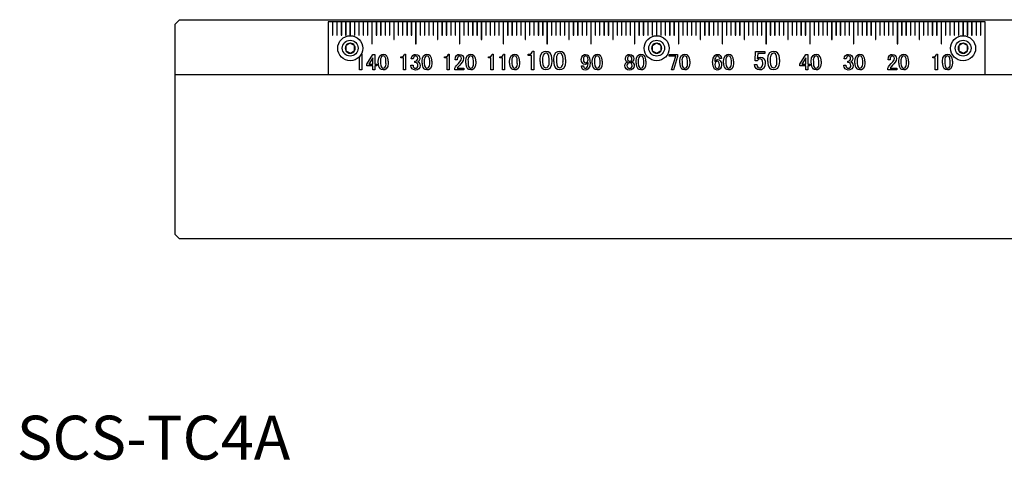
# Model space of a CAD drawing. Extents: x 1 to 662, y 0 to 360.
# Drawn here: x 1 to 226, y 0 to 100 of the extents above; entities that cross this region are included whole.
import ezdxf

# ---------------------------------------------------------------- set-up
doc = ezdxf.new("R2010")
doc.units = 0
doc.header["$LTSCALE"] = 5
doc.header["$MEASUREMENT"] = 0
doc.layers.get('0').update_dxf_attribs({"linetype": 'CONTINUOUS'})
doc.styles.add('Standard1', font='ARIAL.TTF')

msp = doc.modelspace()

# ---------------------------------------------------------------- linework, layer by layer
for p, q in [((36.15, 99.37), (37.15, 100.37)), ((36.15, 51.37), (36.15, 99.37)), ((37.15, 100.37), (435.15, 100.37)), ((221.15, 99.87), (71.15, 99.87)), ((71.15, 99.87), (71.15, 87.87)), ((72.1, 99.87), (72.1, 96.87)), ((72.2, 96.87), (72.2, 99.87)), ((73.1, 99.87), (73.1, 96.87)), ((73.2, 96.87), (73.2, 99.87)), ((74.1, 99.87), (74.1, 96.87)), ((74.2, 96.87), (74.2, 99.87)), ((75.1, 99.87), (75.1, 96.87)), ((75.2, 96.87), (75.2, 99.87)), ((76.1, 99.87), (76.1, 96.72)), ((76.2, 96.72), (76.2, 99.87)), ((77.1, 99.87), (77.1, 96.87)), ((77.2, 96.87), (77.2, 99.87)), ((78.1, 99.87), (78.1, 96.87)), ((78.2, 96.87), (78.2, 99.87)), ((79.1, 99.87), (79.1, 96.87)), ((79.2, 96.87), (79.2, 99.87)), ((80.1, 99.87), (80.1, 96.87)), ((80.2, 96.87), (80.2, 99.87)), ((81.1, 99.87), (81.1, 94.87)), ((81.2, 94.87), (81.2, 99.87)), ((82.1, 99.87), (82.1, 96.87)), ((82.2, 96.87), (82.2, 99.87)), ((83.1, 99.87), (83.1, 96.87)), ((83.2, 96.87), (83.2, 99.87)), ((84.1, 99.87), (84.1, 96.87)), ((84.2, 96.87), (84.2, 99.87)), ((85.1, 99.87), (85.1, 96.87)), ((85.2, 96.87), (85.2, 99.87)), ((86.1, 99.87), (86.1, 95.87)), ((86.2, 95.87), (86.2, 99.87)), ((87.1, 99.87), (87.1, 96.87)), ((87.2, 96.87), (87.2, 99.87)), ((88.1, 99.87), (88.1, 96.87)), ((88.2, 96.87), (88.2, 99.87)), ((89.1, 99.87), (89.1, 96.87)), ((89.2, 96.87), (89.2, 99.87)), ((90.1, 99.87), (90.1, 96.87)), ((90.2, 96.87), (90.2, 99.87)), ((91.1, 99.87), (91.1, 94.87)), ((91.2, 94.87), (91.2, 99.87)), ((92.1, 99.87), (92.1, 96.87)), ((92.2, 96.87), (92.2, 99.87)), ((93.1, 99.87), (93.1, 96.87)), ((93.2, 96.87), (93.2, 99.87)), ((94.1, 99.87), (94.1, 96.87)), ((94.2, 96.87), (94.2, 99.87)), ((95.1, 99.87), (95.1, 96.87)), ((95.2, 96.87), (95.2, 99.87)), ((96.1, 99.87), (96.1, 95.87)), ((96.2, 95.87), (96.2, 99.87)), ((97.1, 99.87), (97.1, 96.87)), ((97.2, 96.87), (97.2, 99.87)), ((98.1, 99.87), (98.1, 96.87)), ((98.2, 96.87), (98.2, 99.87)), ((99.1, 99.87), (99.1, 96.87)), ((99.2, 96.87), (99.2, 99.87)), ((100.1, 99.87), (100.1, 96.87)), ((100.2, 96.87), (100.2, 99.87)), ((101.1, 99.87), (101.1, 94.87)), ((101.2, 94.87), (101.2, 99.87)), ((102.1, 99.87), (102.1, 96.87)), ((102.2, 96.87), (102.2, 99.87)), ((103.1, 99.87), (103.1, 96.87)), ((103.2, 96.87), (103.2, 99.87)), ((104.1, 99.87), (104.1, 96.87)), ((104.2, 96.87), (104.2, 99.87)), ((105.1, 99.87), (105.1, 96.87)), ((105.2, 96.87), (105.2, 99.87)), ((106.1, 99.87), (106.1, 95.87)), ((106.2, 95.87), (106.2, 99.87)), ((107.1, 99.87), (107.1, 96.87)), ((107.2, 96.87), (107.2, 99.87)), ((108.1, 99.87), (108.1, 96.87)), ((108.2, 96.87), (108.2, 99.87)), ((109.1, 99.87), (109.1, 96.87)), ((109.2, 96.87), (109.2, 99.87)), ((110.1, 99.87), (110.1, 96.87)), ((110.2, 96.87), (110.2, 99.87)), ((111.1, 99.87), (111.1, 94.87)), ((111.2, 94.87), (111.2, 99.87)), ((112.1, 99.87), (112.1, 96.87)), ((112.2, 96.87), (112.2, 99.87)), ((113.1, 99.87), (113.1, 96.87)), ((113.2, 96.87), (113.2, 99.87)), ((114.1, 99.87), (114.1, 96.87)), ((114.2, 96.87), (114.2, 99.87)), ((115.1, 99.87), (115.1, 96.87)), ((115.2, 96.87), (115.2, 99.87)), ((116.1, 99.87), (116.1, 95.87)), ((116.2, 95.87), (116.2, 99.87)), ((117.1, 99.87), (117.1, 96.87)), ((117.2, 96.87), (117.2, 99.87)), ((118.1, 99.87), (118.1, 96.87)), ((118.2, 96.87), (118.2, 99.87)), ((119.1, 99.87), (119.1, 96.87)), ((119.2, 96.87), (119.2, 99.87)), ((120.1, 99.87), (120.1, 96.87)), ((120.2, 96.87), (120.2, 99.87)), ((121.1, 99.87), (121.1, 94.87)), ((121.2, 94.87), (121.2, 99.87)), ((122.1, 99.87), (122.1, 96.87)), ((122.2, 96.87), (122.2, 99.87)), ((123.1, 99.87), (123.1, 96.87)), ((123.2, 96.87), (123.2, 99.87)), ((124.1, 99.87), (124.1, 96.87)), ((124.2, 96.87), (124.2, 99.87)), ((125.1, 99.87), (125.1, 96.87)), ((125.2, 96.87), (125.2, 99.87)), ((126.1, 99.87), (126.1, 95.87)), ((126.2, 95.87), (126.2, 99.87)), ((127.1, 99.87), (127.1, 96.87)), ((127.2, 96.87), (127.2, 99.87)), ((128.1, 99.87), (128.1, 96.87)), ((128.2, 96.87), (128.2, 99.87)), ((129.1, 99.87), (129.1, 96.87)), ((129.2, 96.87), (129.2, 99.87)), ((130.1, 99.87), (130.1, 96.87)), ((130.2, 96.87), (130.2, 99.87)), ((131.1, 99.87), (131.1, 94.87)), ((131.2, 94.87), (131.2, 99.87)), ((132.1, 99.87), (132.1, 96.87)), ((132.2, 96.87), (132.2, 99.87)), ((133.1, 99.87), (133.1, 96.87)), ((133.2, 96.87), (133.2, 99.87)), ((134.1, 99.87), (134.1, 96.87)), ((134.2, 96.87), (134.2, 99.87)), ((135.1, 99.87), (135.1, 96.87)), ((135.2, 96.87), (135.2, 99.87)), ((136.1, 99.87), (136.1, 95.87)), ((136.2, 95.87), (136.2, 99.87)), ((137.1, 99.87), (137.1, 96.87)), ((137.2, 96.87), (137.2, 99.87)), ((138.1, 99.87), (138.1, 96.87)), ((138.2, 96.87), (138.2, 99.87)), ((139.1, 99.87), (139.1, 96.87)), ((139.2, 96.87), (139.2, 99.87)), ((140.1, 99.87), (140.1, 96.87)), ((140.2, 96.87), (140.2, 99.87)), ((141.1, 99.87), (141.1, 94.87)), ((141.2, 94.87), (141.2, 99.87)), ((142.1, 99.87), (142.1, 96.87)), ((142.2, 96.87), (142.2, 99.87)), ((143.1, 99.87), (143.1, 96.87)), ((143.2, 96.87), (143.2, 99.87)), ((144.1, 99.87), (144.1, 96.87)), ((144.2, 96.87), (144.2, 99.87)), ((145.1, 99.87), (145.1, 96.87)), ((145.2, 96.87), (145.2, 99.87)), ((146.1, 99.87), (146.1, 96.72)), ((146.2, 96.72), (146.2, 99.87)), ((147.1, 99.87), (147.1, 96.87)), ((147.2, 96.87), (147.2, 99.87)), ((148.1, 99.87), (148.1, 96.87)), ((148.2, 96.87), (148.2, 99.87)), ((149.1, 99.87), (149.1, 96.87)), ((149.2, 96.87), (149.2, 99.87)), ((150.1, 99.87), (150.1, 96.87)), ((150.2, 96.87), (150.2, 99.87)), ((151.1, 99.87), (151.1, 94.87)), ((151.2, 94.87), (151.2, 99.87)), ((152.1, 99.87), (152.1, 96.87)), ((152.2, 96.87), (152.2, 99.87)), ((153.1, 99.87), (153.1, 96.87)), ((153.2, 96.87), (153.2, 99.87)), ((154.1, 99.87), (154.1, 96.87)), ((154.2, 96.87), (154.2, 99.87)), ((155.1, 99.87), (155.1, 96.87)), ((155.2, 96.87), (155.2, 99.87)), ((156.1, 99.87), (156.1, 95.87)), ((156.2, 95.87), (156.2, 99.87)), ((157.1, 99.87), (157.1, 96.87)), ((157.2, 96.87), (157.2, 99.87)), ((158.1, 99.87), (158.1, 96.87)), ((158.2, 96.87), (158.2, 99.87)), ((159.1, 99.87), (159.1, 96.87)), ((159.2, 96.87), (159.2, 99.87)), ((160.1, 99.87), (160.1, 96.87)), ((160.2, 96.87), (160.2, 99.87)), ((161.1, 99.87), (161.1, 94.87)), ((161.2, 94.87), (161.2, 99.87)), ((162.1, 99.87), (162.1, 96.87)), ((162.2, 96.87), (162.2, 99.87)), ((163.1, 99.87), (163.1, 96.87)), ((163.2, 96.87), (163.2, 99.87)), ((164.1, 99.87), (164.1, 96.87)), ((164.2, 96.87), (164.2, 99.87)), ((165.1, 99.87), (165.1, 96.87)), ((165.2, 96.87), (165.2, 99.87)), ((166.1, 99.87), (166.1, 95.87)), ((166.2, 95.87), (166.2, 99.87)), ((167.1, 99.87), (167.1, 96.87)), ((167.2, 96.87), (167.2, 99.87)), ((168.1, 99.87), (168.1, 96.87)), ((168.2, 96.87), (168.2, 99.87)), ((169.1, 99.87), (169.1, 96.87)), ((169.2, 96.87), (169.2, 99.87)), ((170.1, 99.87), (170.1, 96.87)), ((170.2, 96.87), (170.2, 99.87)), ((171.1, 99.87), (171.1, 94.87)), ((171.2, 94.87), (171.2, 99.87)), ((172.1, 99.87), (172.1, 96.87)), ((172.2, 96.87), (172.2, 99.87)), ((173.1, 99.87), (173.1, 96.87)), ((173.2, 96.87), (173.2, 99.87)), ((174.1, 99.87), (174.1, 96.87)), ((174.2, 96.87), (174.2, 99.87)), ((175.1, 99.87), (175.1, 96.87)), ((175.2, 96.87), (175.2, 99.87)), ((176.1, 99.87), (176.1, 95.87)), ((176.2, 95.87), (176.2, 99.87)), ((177.1, 99.87), (177.1, 96.87)), ((177.2, 96.87), (177.2, 99.87)), ((178.1, 99.87), (178.1, 96.87)), ((178.2, 96.87), (178.2, 99.87)), ((179.1, 99.87), (179.1, 96.87)), ((179.2, 96.87), (179.2, 99.87)), ((180.1, 99.87), (180.1, 96.87)), ((180.2, 96.87), (180.2, 99.87)), ((181.1, 99.87), (181.1, 94.87)), ((181.2, 94.87), (181.2, 99.87)), ((182.1, 99.87), (182.1, 96.87)), ((182.2, 96.87), (182.2, 99.87)), ((183.1, 99.87), (183.1, 96.87)), ((183.2, 96.87), (183.2, 99.87)), ((184.1, 99.87), (184.1, 96.87)), ((184.2, 96.87), (184.2, 99.87)), ((185.1, 99.87), (185.1, 96.87)), ((185.2, 96.87), (185.2, 99.87)), ((186.1, 99.87), (186.1, 95.87)), ((186.2, 95.87), (186.2, 99.87)), ((187.1, 99.87), (187.1, 96.87)), ((187.2, 96.87), (187.2, 99.87)), ((188.1, 99.87), (188.1, 96.87)), ((188.2, 96.87), (188.2, 99.87)), ((189.1, 99.87), (189.1, 96.87)), ((189.2, 96.87), (189.2, 99.87)), ((190.1, 99.87), (190.1, 96.87)), ((190.2, 96.87), (190.2, 99.87)), ((191.1, 99.87), (191.1, 94.87)), ((191.2, 94.87), (191.2, 99.87)), ((192.1, 99.87), (192.1, 96.87)), ((192.2, 96.87), (192.2, 99.87)), ((193.1, 99.87), (193.1, 96.87)), ((193.2, 96.87), (193.2, 99.87)), ((194.1, 99.87), (194.1, 96.87)), ((194.2, 96.87), (194.2, 99.87)), ((195.1, 99.87), (195.1, 96.87)), ((195.2, 96.87), (195.2, 99.87)), ((196.1, 99.87), (196.1, 95.87)), ((196.2, 95.87), (196.2, 99.87)), ((197.1, 99.87), (197.1, 96.87)), ((197.2, 96.87), (197.2, 99.87)), ((198.1, 99.87), (198.1, 96.87)), ((198.2, 96.87), (198.2, 99.87)), ((199.1, 99.87), (199.1, 96.87)), ((199.2, 96.87), (199.2, 99.87)), ((200.1, 99.87), (200.1, 96.87)), ((200.2, 96.87), (200.2, 99.87)), ((201.1, 99.87), (201.1, 94.87)), ((201.2, 94.87), (201.2, 99.87)), ((202.1, 99.87), (202.1, 96.87)), ((202.2, 96.87), (202.2, 99.87)), ((203.1, 99.87), (203.1, 96.87)), ((203.2, 96.87), (203.2, 99.87)), ((204.1, 99.87), (204.1, 96.87)), ((204.2, 96.87), (204.2, 99.87)), ((205.1, 99.87), (205.1, 96.87)), ((205.2, 96.87), (205.2, 99.87)), ((206.1, 99.87), (206.1, 95.87)), ((206.2, 95.87), (206.2, 99.87)), ((207.1, 99.87), (207.1, 96.87)), ((207.2, 96.87), (207.2, 99.87)), ((208.1, 99.87), (208.1, 96.87)), ((208.2, 96.87), (208.2, 99.87)), ((209.1, 99.87), (209.1, 96.87)), ((209.2, 96.87), (209.2, 99.87)), ((210.1, 99.87), (210.1, 96.87)), ((210.2, 96.87), (210.2, 99.87)), ((211.1, 99.87), (211.1, 94.87)), ((211.2, 94.87), (211.2, 99.87)), ((212.1, 99.87), (212.1, 96.87)), ((212.2, 96.87), (212.2, 99.87)), ((213.1, 99.87), (213.1, 96.87)), ((213.2, 96.87), (213.2, 99.87)), ((214.1, 99.87), (214.1, 96.87)), ((214.2, 96.87), (214.2, 99.87)), ((215.1, 99.87), (215.1, 96.87)), ((215.2, 96.87), (215.2, 99.87)), ((216.1, 99.87), (216.1, 96.72)), ((216.2, 96.72), (216.2, 99.87)), ((217.1, 99.87), (217.1, 96.87)), ((217.2, 96.87), (217.2, 99.87)), ((218.1, 99.87), (218.1, 96.87)), ((218.2, 96.87), (218.2, 99.87)), ((219.1, 99.87), (219.1, 96.87)), ((219.2, 96.87), (219.2, 99.87)), ((220.1, 99.87), (220.1, 96.87)), ((220.2, 96.87), (220.2, 99.87)), ((221.15, 87.87), (221.15, 99.87)), ((72.1, 96.87), (72.2, 96.87)), ((73.1, 96.87), (73.2, 96.87)), ((74.1, 96.87), (74.2, 96.87)), ((75.1, 96.87), (75.2, 96.87)), ((77.1, 96.87), (77.2, 96.87)), ((78.1, 96.87), (78.2, 96.87)), ((79.1, 96.87), (79.2, 96.87)), ((80.1, 96.87), (80.2, 96.87)), ((82.1, 96.87), (82.2, 96.87)), ((83.1, 96.87), (83.2, 96.87)), ((84.1, 96.87), (84.2, 96.87)), ((85.1, 96.87), (85.2, 96.87)), ((87.1, 96.87), (87.2, 96.87)), ((88.1, 96.87), (88.2, 96.87)), ((89.1, 96.87), (89.2, 96.87)), ((90.1, 96.87), (90.2, 96.87)), ((92.1, 96.87), (92.2, 96.87)), ((93.1, 96.87), (93.2, 96.87)), ((94.1, 96.87), (94.2, 96.87)), ((95.1, 96.87), (95.2, 96.87)), ((97.1, 96.87), (97.2, 96.87)), ((98.1, 96.87), (98.2, 96.87)), ((99.1, 96.87), (99.2, 96.87)), ((100.1, 96.87), (100.2, 96.87)), ((102.1, 96.87), (102.2, 96.87)), ((103.1, 96.87), (103.2, 96.87)), ((104.1, 96.87), (104.2, 96.87)), ((105.1, 96.87), (105.2, 96.87)), ((107.1, 96.87), (107.2, 96.87)), ((108.1, 96.87), (108.2, 96.87)), ((109.1, 96.87), (109.2, 96.87)), ((110.1, 96.87), (110.2, 96.87)), ((112.1, 96.87), (112.2, 96.87)), ((113.1, 96.87), (113.2, 96.87)), ((114.1, 96.87), (114.2, 96.87)), ((115.1, 96.87), (115.2, 96.87)), ((117.1, 96.87), (117.2, 96.87)), ((118.1, 96.87), (118.2, 96.87)), ((119.1, 96.87), (119.2, 96.87)), ((120.1, 96.87), (120.2, 96.87)), ((122.1, 96.87), (122.2, 96.87)), ((123.1, 96.87), (123.2, 96.87)), ((124.1, 96.87), (124.2, 96.87)), ((125.1, 96.87), (125.2, 96.87)), ((127.1, 96.87), (127.2, 96.87)), ((128.1, 96.87), (128.2, 96.87)), ((129.1, 96.87), (129.2, 96.87)), ((130.1, 96.87), (130.2, 96.87)), ((132.1, 96.87), (132.2, 96.87)), ((133.1, 96.87), (133.2, 96.87)), ((134.1, 96.87), (134.2, 96.87)), ((135.1, 96.87), (135.2, 96.87)), ((137.1, 96.87), (137.2, 96.87)), ((138.1, 96.87), (138.2, 96.87)), ((139.1, 96.87), (139.2, 96.87)), ((140.1, 96.87), (140.2, 96.87)), ((142.1, 96.87), (142.2, 96.87)), ((143.1, 96.87), (143.2, 96.87)), ((144.1, 96.87), (144.2, 96.87)), ((145.1, 96.87), (145.2, 96.87)), ((147.1, 96.87), (147.2, 96.87)), ((148.1, 96.87), (148.2, 96.87)), ((149.1, 96.87), (149.2, 96.87)), ((150.1, 96.87), (150.2, 96.87)), ((152.1, 96.87), (152.2, 96.87)), ((153.1, 96.87), (153.2, 96.87)), ((154.1, 96.87), (154.2, 96.87)), ((155.1, 96.87), (155.2, 96.87)), ((157.1, 96.87), (157.2, 96.87)), ((158.1, 96.87), (158.2, 96.87)), ((159.1, 96.87), (159.2, 96.87)), ((160.1, 96.87), (160.2, 96.87)), ((162.1, 96.87), (162.2, 96.87)), ((163.1, 96.87), (163.2, 96.87)), ((164.1, 96.87), (164.2, 96.87)), ((165.1, 96.87), (165.2, 96.87)), ((167.1, 96.87), (167.2, 96.87)), ((168.1, 96.87), (168.2, 96.87)), ((169.1, 96.87), (169.2, 96.87)), ((170.1, 96.87), (170.2, 96.87)), ((172.1, 96.87), (172.2, 96.87)), ((173.1, 96.87), (173.2, 96.87)), ((174.1, 96.87), (174.2, 96.87)), ((175.1, 96.87), (175.2, 96.87)), ((177.1, 96.87), (177.2, 96.87)), ((178.1, 96.87), (178.2, 96.87)), ((179.1, 96.87), (179.2, 96.87)), ((180.1, 96.87), (180.2, 96.87)), ((182.1, 96.87), (182.2, 96.87)), ((183.1, 96.87), (183.2, 96.87)), ((184.1, 96.87), (184.2, 96.87)), ((185.1, 96.87), (185.2, 96.87)), ((187.1, 96.87), (187.2, 96.87)), ((188.1, 96.87), (188.2, 96.87)), ((189.1, 96.87), (189.2, 96.87)), ((190.1, 96.87), (190.2, 96.87)), ((192.1, 96.87), (192.2, 96.87)), ((193.1, 96.87), (193.2, 96.87)), ((194.1, 96.87), (194.2, 96.87)), ((195.1, 96.87), (195.2, 96.87)), ((197.1, 96.87), (197.2, 96.87)), ((198.1, 96.87), (198.2, 96.87)), ((199.1, 96.87), (199.2, 96.87)), ((200.1, 96.87), (200.2, 96.87)), ((202.1, 96.87), (202.2, 96.87)), ((203.1, 96.87), (203.2, 96.87)), ((204.1, 96.87), (204.2, 96.87)), ((205.1, 96.87), (205.2, 96.87)), ((207.1, 96.87), (207.2, 96.87)), ((208.1, 96.87), (208.2, 96.87)), ((209.1, 96.87), (209.2, 96.87)), ((210.1, 96.87), (210.2, 96.87)), ((212.1, 96.87), (212.2, 96.87)), ((213.1, 96.87), (213.2, 96.87)), ((214.1, 96.87), (214.2, 96.87)), ((215.1, 96.87), (215.2, 96.87)), ((217.1, 96.87), (217.2, 96.87)), ((218.1, 96.87), (218.2, 96.87)), ((219.1, 96.87), (219.2, 96.87)), ((220.1, 96.87), (220.2, 96.87)), ((81.1, 94.87), (81.2, 94.87)), ((86.1, 95.87), (86.2, 95.87)), ((91.1, 94.87), (91.2, 94.87)), ((96.1, 95.87), (96.2, 95.87)), ((101.1, 94.87), (101.2, 94.87)), ((106.1, 95.87), (106.2, 95.87)), ((111.1, 94.87), (111.2, 94.87)), ((116.1, 95.87), (116.2, 95.87)), ((121.1, 94.87), (121.2, 94.87)), ((126.1, 95.87), (126.2, 95.87)), ((131.1, 94.87), (131.2, 94.87)), ((136.1, 95.87), (136.2, 95.87)), ((141.1, 94.87), (141.2, 94.87)), ((151.1, 94.87), (151.2, 94.87)), ((156.1, 95.87), (156.2, 95.87)), ((161.1, 94.87), (161.2, 94.87)), ((166.1, 95.87), (166.2, 95.87)), ((171.1, 94.87), (171.2, 94.87)), ((176.1, 95.87), (176.2, 95.87)), ((181.1, 94.87), (181.2, 94.87)), ((186.1, 95.87), (186.2, 95.87)), ((191.1, 94.87), (191.2, 94.87)), ((196.1, 95.87), (196.2, 95.87)), ((201.1, 94.87), (201.2, 94.87)), ((206.1, 95.87), (206.2, 95.87)), ((211.1, 94.87), (211.2, 94.87)), ((75.15, 94.45), (75.15, 93.3)), ((77.15, 93.3), (77.15, 94.45)), ((78.64, 92.49), (78.79, 92.49)), ((78.79, 92.49), (78.79, 88.96)), ((79.95, 90.24), (81.32, 92.47)), ((81.32, 92.47), (81.79, 92.47)), ((81.79, 92.47), (81.79, 90.22)), ((88.54, 92.49), (88.79, 92.49)), ((88.79, 92.49), (88.79, 88.96)), ((98.54, 92.49), (98.79, 92.49)), ((98.79, 92.49), (98.79, 88.96)), ((108.54, 92.49), (108.79, 92.49)), ((108.79, 92.49), (108.79, 88.96)), ((111.16, 92.49), (111.4, 92.49)), ((111.4, 92.49), (111.4, 88.96)), ((116.81, 92.24), (116.81, 92.53)), ((116.81, 92.53), (117.03, 92.53)), ((117.53, 92.24), (116.81, 92.24)), ((117.53, 88.97), (117.53, 92.24)), ((117.82, 93.21), (118.11, 93.21)), ((118.11, 93.21), (118.11, 88.97)), ((145.15, 94.45), (145.15, 93.3)), ((147.15, 93.3), (147.15, 94.45)), ((149, 92.04), (149, 92.43)), ((149, 92.43), (150.94, 92.43)), ((150.94, 92.43), (150.94, 91.98)), ((168.64, 91.15), (168.76, 93.04)), ((168.76, 93.14), (170.87, 93.14)), ((168.76, 93.04), (168.76, 93.14)), ((169.23, 92.68), (169.23, 92.6)), ((170.87, 92.68), (169.23, 92.68)), ((170.87, 93.14), (170.87, 92.68)), ((178.84, 90.24), (180.2, 92.47)), ((180.2, 92.47), (180.67, 92.47)), ((180.67, 92.47), (180.67, 90.22)), ((210.04, 92.49), (210.29, 92.49)), ((210.29, 92.49), (210.29, 88.96)), ((215.15, 94.45), (215.15, 93.3)), ((217.15, 93.3), (217.15, 94.45)), ((78.3, 91.68), (77.97, 91.68)), ((78.3, 88.96), (78.3, 91.68)), ((79.95, 89.84), (79.95, 90.24)), ((81.31, 91.71), (80.4, 90.22)), ((80.4, 90.22), (81.31, 90.22)), ((81.31, 90.22), (81.31, 91.71)), ((81.79, 90.22), (82.22, 90.22)), ((82.22, 90.22), (82.22, 89.84)), ((82.57, 90.49), (82.57, 90.9)), ((83.06, 90.94), (83.06, 90.47)), ((84.32, 90.47), (84.32, 90.94)), ((84.81, 90.9), (84.81, 90.49)), ((87.7, 91.68), (87.7, 91.92)), ((87.7, 91.92), (87.89, 91.92)), ((88.3, 91.68), (87.7, 91.68)), ((88.3, 88.96), (88.3, 91.68)), ((90.02, 90.02), (90.5, 90.02)), ((90.02, 89.85), (90.02, 90.02)), ((90.56, 91.43), (90.11, 91.43)), ((90.5, 90.02), (90.5, 89.87)), ((90.93, 90.92), (91.05, 90.92)), ((90.93, 90.57), (90.93, 90.92)), ((91.09, 90.57), (90.93, 90.57)), ((92.57, 90.49), (92.57, 90.9)), ((93.06, 90.94), (93.06, 90.47)), ((94.32, 90.47), (94.32, 90.94)), ((94.81, 90.9), (94.81, 90.49)), ((97.7, 91.68), (97.7, 91.92)), ((97.7, 91.92), (97.89, 91.92)), ((98.3, 91.68), (97.7, 91.68)), ((98.3, 88.96), (98.3, 91.68)), ((100.58, 91.24), (100.11, 91.24)), ((101.16, 90.02), (100.83, 89.65)), ((102.57, 90.49), (102.57, 90.9)), ((103.06, 90.94), (103.06, 90.47)), ((104.32, 90.47), (104.32, 90.94)), ((104.81, 90.9), (104.81, 90.49)), ((107.7, 91.68), (107.7, 91.92)), ((107.7, 91.92), (107.89, 91.92)), ((108.3, 91.68), (107.7, 91.68)), ((108.3, 88.96), (108.3, 91.68)), ((110.32, 91.68), (110.32, 91.92)), ((110.32, 91.92), (110.5, 91.92)), ((110.92, 91.68), (110.32, 91.68)), ((110.92, 88.96), (110.92, 91.68)), ((112.57, 90.49), (112.57, 90.9)), ((113.06, 90.94), (113.06, 90.47)), ((114.32, 90.47), (114.32, 90.94)), ((114.81, 90.9), (114.81, 90.49)), ((119.51, 90.81), (119.51, 91.3)), ((120.1, 91.35), (120.1, 90.79)), ((121.62, 90.79), (121.62, 91.35)), ((122.21, 91.3), (122.21, 90.81)), ((122.65, 90.81), (122.65, 91.3)), ((123.24, 91.35), (123.24, 90.79)), ((124.76, 90.79), (124.76, 91.35)), ((125.35, 91.3), (125.35, 90.81)), ((131.45, 90.49), (131.45, 90.9)), ((131.94, 90.94), (131.94, 90.47)), ((133.21, 90.47), (133.21, 90.94)), ((133.7, 90.9), (133.7, 90.49)), ((139.49, 90.71), (139.49, 90.75)), ((140.43, 90.75), (140.43, 90.71)), ((141.45, 90.49), (141.45, 90.9)), ((141.94, 90.94), (141.94, 90.47)), ((143.21, 90.47), (143.21, 90.94)), ((143.7, 90.9), (143.7, 90.49)), ((150.49, 92.04), (149, 92.04)), ((149.51, 88.93), (150.49, 92.04)), ((150.94, 91.98), (149.96, 88.93)), ((151.45, 90.49), (151.45, 90.9)), ((151.94, 90.94), (151.94, 90.47)), ((153.21, 90.47), (153.21, 90.94)), ((153.7, 90.9), (153.7, 90.49)), ((160.94, 91.55), (160.47, 91.55)), ((161.45, 90.49), (161.45, 90.9)), ((161.94, 90.94), (161.94, 90.47)), ((163.21, 90.47), (163.21, 90.94)), ((163.7, 90.9), (163.7, 90.49)), ((168.47, 90.17), (169.03, 90.17)), ((169.11, 90.98), (168.62, 90.98)), ((171.51, 90.81), (171.51, 91.3)), ((172.1, 91.35), (172.1, 90.79)), ((173.62, 90.79), (173.62, 91.35)), ((174.21, 91.3), (174.21, 90.81)), ((178.84, 89.84), (178.84, 90.24)), ((180.19, 91.71), (179.28, 90.22)), ((179.28, 90.22), (180.19, 90.22)), ((180.19, 90.22), (180.19, 91.71)), ((180.67, 90.22), (181.1, 90.22)), ((181.1, 90.22), (181.1, 89.84)), ((181.45, 90.49), (181.45, 90.9)), ((181.94, 90.94), (181.94, 90.47)), ((183.21, 90.47), (183.21, 90.94)), ((183.7, 90.9), (183.7, 90.49)), ((188.9, 89.85), (188.9, 90.02)), ((188.9, 90.02), (189.39, 90.02)), ((189.45, 91.43), (189, 91.43)), ((189.39, 90.02), (189.39, 89.87)), ((189.82, 90.92), (189.94, 90.92)), ((189.82, 90.57), (189.82, 90.92)), ((189.98, 90.57), (189.82, 90.57)), ((191.45, 90.49), (191.45, 90.9)), ((191.94, 90.94), (191.94, 90.47)), ((193.21, 90.47), (193.21, 90.94)), ((193.7, 90.9), (193.7, 90.49)), ((199.47, 91.24), (199, 91.24)), ((200.04, 90.02), (199.71, 89.65)), ((201.45, 90.49), (201.45, 90.9)), ((201.94, 90.94), (201.94, 90.47)), ((203.21, 90.47), (203.21, 90.94)), ((203.7, 90.9), (203.7, 90.49)), ((209.2, 91.68), (209.2, 91.92)), ((209.2, 91.92), (209.39, 91.92)), ((209.8, 91.68), (209.2, 91.68)), ((209.8, 88.96), (209.8, 91.68)), ((211.45, 90.49), (211.45, 90.9)), ((211.94, 90.94), (211.94, 90.47)), ((213.21, 90.47), (213.21, 90.94)), ((213.7, 90.9), (213.7, 90.49)), ((36.15, 87.87), (436.15, 87.87)), ((36.65, 87.87), (37.15, 87.87)), ((71.15, 87.87), (221.15, 87.87)), ((78.79, 88.96), (78.3, 88.96)), ((81.31, 89.84), (79.95, 89.84)), ((81.31, 88.93), (81.31, 89.84)), ((81.79, 88.93), (81.31, 88.93)), ((81.79, 89.84), (81.79, 88.93)), ((82.22, 89.84), (81.79, 89.84)), ((88.79, 88.96), (88.3, 88.96)), ((98.79, 88.96), (98.3, 88.96)), ((100.03, 88.94), (100.03, 89.28)), ((102.12, 88.94), (100.03, 88.94)), ((100.58, 89.32), (102.12, 89.32)), ((102.12, 89.32), (102.12, 88.94)), ((108.79, 88.96), (108.3, 88.96)), ((111.4, 88.96), (110.92, 88.96)), ((118.11, 88.97), (117.53, 88.97)), ((128.98, 89.81), (129.45, 89.81)), ((149.96, 88.93), (149.51, 88.93)), ((180.19, 89.84), (178.84, 89.84)), ((180.19, 88.93), (180.19, 89.84)), ((180.67, 88.93), (180.19, 88.93)), ((180.67, 89.84), (180.67, 88.93)), ((181.1, 89.84), (180.67, 89.84)), ((198.92, 88.94), (198.92, 89.28)), ((201, 88.94), (198.92, 88.94)), ((199.47, 89.32), (201, 89.32)), ((201, 89.32), (201, 88.94)), ((210.29, 88.96), (209.8, 88.96)), ((36.15, 51.37), (37.15, 50.37)), ((435.15, 50.37), (37.15, 50.37))]:
    msp.add_line(p, q)
at = {"flags": 128}
for points in [[(76.15, 95.03), (75.71, 94.78), (75.39, 94.59), (75.15, 94.45)], [(77.15, 94.45), (76.71, 94.7), (76.39, 94.89), (76.15, 95.03)], [(146.15, 95.03), (145.71, 94.78), (145.39, 94.59), (145.15, 94.45)], [(147.15, 94.45), (146.71, 94.7), (146.39, 94.89), (146.15, 95.03)], [(216.15, 95.03), (215.71, 94.78), (215.39, 94.59), (215.15, 94.45)], [(217.15, 94.45), (216.71, 94.7), (216.39, 94.89), (216.15, 95.03)], [(75.15, 93.3), (75.59, 93.04), (75.91, 92.86), (76.15, 92.72)], [(76.15, 92.72), (76.59, 92.97), (76.91, 93.16), (77.15, 93.3)], [(82.97, 92.2), (83.35, 92.44), (83.69, 92.49)], [(83.69, 92.49), (84.12, 92.4), (84.4, 92.2)], [(88.34, 92.08), (88.49, 92.29), (88.54, 92.49)], [(90.42, 92.2), (90.76, 92.42), (91.07, 92.47)], [(91.07, 92.47), (91.5, 92.39), (91.79, 92.2)], [(92.97, 92.2), (93.35, 92.44), (93.69, 92.49)], [(93.69, 92.49), (94.12, 92.4), (94.4, 92.2)], [(98.34, 92.08), (98.49, 92.29), (98.54, 92.49)], [(100.44, 92.2), (100.77, 92.42), (101.07, 92.47)], [(101.07, 92.47), (101.5, 92.39), (101.79, 92.2)], [(102.97, 92.2), (103.35, 92.44), (103.69, 92.49)], [(103.69, 92.49), (104.12, 92.4), (104.4, 92.2)], [(108.34, 92.08), (108.49, 92.29), (108.54, 92.49)], [(110.95, 92.08), (111.1, 92.29), (111.16, 92.49)], [(112.97, 92.2), (113.35, 92.44), (113.69, 92.49)], [(113.69, 92.49), (114.12, 92.4), (114.4, 92.2)], [(117.03, 92.53), (117.36, 92.58), (117.57, 92.72)], [(117.57, 92.72), (117.75, 92.98), (117.82, 93.21)], [(119.51, 91.3), (119.63, 92.23), (120, 92.87)], [(120, 92.87), (120.45, 93.15), (120.86, 93.21)], [(120.86, 92.75), (120.59, 92.68), (120.42, 92.55)], [(120.86, 93.21), (121.38, 93.11), (121.72, 92.87)], [(121.3, 92.55), (121.07, 92.71), (120.86, 92.75)], [(121.62, 91.35), (121.55, 92.06), (121.3, 92.55)], [(122.65, 91.3), (122.77, 92.23), (123.14, 92.87)], [(123.14, 92.87), (123.59, 93.15), (124, 93.21)], [(124, 92.75), (123.73, 92.68), (123.56, 92.55)], [(124, 93.21), (124.51, 93.11), (124.86, 92.87)], [(124.44, 92.55), (124.21, 92.71), (124, 92.75)], [(124.76, 91.35), (124.69, 92.06), (124.44, 92.55)], [(128.94, 91.26), (129.04, 91.85), (129.31, 92.24)], [(129.31, 92.24), (129.63, 92.43), (129.92, 92.47)], [(129.92, 92.47), (130.3, 92.38), (130.55, 92.2)], [(131.86, 92.2), (132.23, 92.44), (132.57, 92.49)], [(132.57, 92.49), (133.01, 92.4), (133.29, 92.2)], [(139, 91.49), (139.08, 91.93), (139.28, 92.22)], [(139.28, 92.22), (139.64, 92.43), (139.96, 92.47)], [(139.96, 92.47), (140.38, 92.39), (140.65, 92.2)], [(141.86, 92.2), (142.23, 92.44), (142.57, 92.49)], [(142.57, 92.49), (143.01, 92.4), (143.29, 92.2)], [(145.15, 93.3), (145.59, 93.04), (145.91, 92.86), (146.15, 92.72)], [(146.15, 92.72), (146.59, 92.97), (146.91, 93.16), (147.15, 93.3)], [(151.86, 92.2), (152.23, 92.44), (152.57, 92.49)], [(152.57, 92.49), (153.01, 92.4), (153.29, 92.2)], [(158.94, 90.61), (159.06, 91.57), (159.43, 92.22)], [(159.43, 92.22), (159.75, 92.42), (160.04, 92.47)], [(160.04, 92.47), (160.42, 92.4), (160.67, 92.22)], [(160.67, 92.22), (160.89, 91.87), (160.94, 91.55)], [(161.86, 92.2), (162.23, 92.44), (162.57, 92.49)], [(162.57, 92.49), (163.01, 92.4), (163.29, 92.2)], [(169.23, 92.6), (169.2, 92.09), (169.16, 91.69)], [(171.51, 91.3), (171.63, 92.23), (172, 92.87)], [(172, 92.87), (172.45, 93.15), (172.86, 93.21)], [(172.86, 92.75), (172.59, 92.68), (172.42, 92.55)], [(172.86, 93.21), (173.38, 93.11), (173.72, 92.87)], [(173.3, 92.55), (173.07, 92.71), (172.86, 92.75)], [(173.62, 91.35), (173.55, 92.06), (173.3, 92.55)], [(181.86, 92.2), (182.23, 92.44), (182.57, 92.49)], [(182.57, 92.49), (183.01, 92.4), (183.29, 92.2)], [(189.31, 92.2), (189.65, 92.42), (189.96, 92.47)], [(189.96, 92.47), (190.39, 92.39), (190.67, 92.2)], [(191.86, 92.2), (192.23, 92.44), (192.57, 92.49)], [(192.57, 92.49), (193.01, 92.4), (193.29, 92.2)], [(199.33, 92.2), (199.65, 92.42), (199.96, 92.47)], [(199.96, 92.47), (200.39, 92.39), (200.67, 92.2)], [(201.86, 92.2), (202.23, 92.44), (202.57, 92.49)], [(202.57, 92.49), (203.01, 92.4), (203.29, 92.2)], [(209.84, 92.08), (209.99, 92.29), (210.04, 92.49)], [(211.86, 92.2), (212.23, 92.44), (212.57, 92.49)], [(212.57, 92.49), (213.01, 92.4), (213.29, 92.2)], [(215.15, 93.3), (215.59, 93.04), (215.91, 92.86), (216.15, 92.72)], [(216.15, 92.72), (216.59, 92.97), (216.91, 93.16), (217.15, 93.3)], [(82.57, 90.9), (82.67, 91.67), (82.97, 92.2)], [(83.06, 90.47), (83.12, 89.88), (83.34, 89.47)], [(83.69, 92.1), (83.47, 92.05), (83.32, 91.94)], [(84.06, 91.94), (83.87, 92.07), (83.69, 92.1)], [(84.32, 90.94), (84.26, 91.53), (84.06, 91.94)], [(84.81, 90.49), (84.71, 89.72), (84.4, 89.2)], [(87.89, 91.92), (88.16, 91.96), (88.34, 92.08)], [(90.11, 91.43), (90.21, 91.9), (90.42, 92.2)], [(90.75, 91.96), (90.6, 91.68), (90.56, 91.43)], [(91.07, 92.1), (90.88, 92.05), (90.75, 91.96)], [(91.05, 90.92), (91.26, 90.97), (91.4, 91.08)], [(91.4, 91.98), (91.23, 92.08), (91.07, 92.1)], [(91.46, 90.41), (91.27, 90.54), (91.09, 90.57)], [(91.56, 91.55), (91.52, 91.81), (91.4, 91.98)], [(91.4, 91.08), (91.54, 91.33), (91.56, 91.55)], [(91.63, 89.96), (91.58, 90.23), (91.46, 90.41)], [(91.83, 90.94), (91.67, 90.82), (91.52, 90.77)], [(91.52, 90.77), (91.73, 90.68), (91.87, 90.57)], [(91.79, 92.2), (91.99, 91.86), (92.03, 91.55)], [(92.03, 91.55), (91.98, 91.18), (91.83, 90.94)], [(91.87, 90.57), (92.07, 90.23), (92.12, 89.92)], [(92.57, 90.9), (92.67, 91.67), (92.97, 92.2)], [(93.06, 90.47), (93.12, 89.88), (93.34, 89.47)], [(93.69, 92.1), (93.47, 92.05), (93.32, 91.94)], [(94.06, 91.94), (93.87, 92.07), (93.69, 92.1)], [(94.32, 90.94), (94.26, 91.53), (94.06, 91.94)], [(94.81, 90.49), (94.71, 89.72), (94.4, 89.2)], [(97.89, 91.92), (98.16, 91.96), (98.34, 92.08)], [(100.11, 91.24), (100.2, 91.82), (100.44, 92.2)], [(100.38, 89.85), (100.85, 90.37), (101.22, 90.77)], [(101.09, 92.08), (100.92, 92.04), (100.81, 91.96)], [(101.4, 91.96), (101.24, 92.06), (101.09, 92.08)], [(101.75, 90.69), (101.42, 90.31), (101.16, 90.02)], [(101.22, 90.77), (101.49, 91.18), (101.56, 91.55)], [(101.56, 91.55), (101.51, 91.8), (101.4, 91.96)], [(102.05, 91.55), (101.96, 91.04), (101.75, 90.69)], [(101.79, 92.2), (102.01, 91.86), (102.05, 91.55)], [(102.57, 90.9), (102.67, 91.67), (102.97, 92.2)], [(103.06, 90.47), (103.12, 89.88), (103.34, 89.47)], [(103.69, 92.1), (103.47, 92.05), (103.32, 91.94)], [(104.06, 91.94), (103.87, 92.07), (103.69, 92.1)], [(104.32, 90.94), (104.26, 91.53), (104.06, 91.94)], [(104.81, 90.49), (104.71, 89.72), (104.4, 89.2)], [(107.89, 91.92), (108.16, 91.96), (108.34, 92.08)], [(110.5, 91.92), (110.77, 91.96), (110.95, 92.08)], [(112.57, 90.9), (112.67, 91.67), (112.97, 92.2)], [(113.06, 90.47), (113.12, 89.88), (113.34, 89.47)], [(113.69, 92.1), (113.47, 92.05), (113.32, 91.94)], [(114.06, 91.94), (113.87, 92.07), (113.69, 92.1)], [(114.32, 90.94), (114.26, 91.53), (114.06, 91.94)], [(114.81, 90.49), (114.71, 89.72), (114.4, 89.2)], [(120.1, 90.79), (120.18, 90.08), (120.44, 89.58)], [(122.21, 90.81), (122.08, 89.89), (121.72, 89.27)], [(123.24, 90.79), (123.32, 90.08), (123.58, 89.58)], [(125.35, 90.81), (125.22, 89.89), (124.86, 89.27)], [(129.26, 90.39), (128.99, 90.85), (128.94, 91.26)], [(129.78, 90.18), (129.47, 90.24), (129.26, 90.39)], [(129.43, 91.26), (129.47, 90.93), (129.59, 90.69)], [(129.59, 90.69), (129.74, 90.58), (129.88, 90.55)], [(129.92, 92.1), (129.74, 92.06), (129.63, 91.98)], [(130.33, 90.41), (130.04, 90.22), (129.78, 90.18)], [(129.88, 90.55), (130.1, 90.58), (130.25, 90.67)], [(130.25, 91.96), (130.08, 92.07), (129.92, 92.1)], [(130.47, 91.22), (130.41, 91.66), (130.25, 91.96)], [(130.25, 90.67), (130.43, 90.96), (130.47, 91.22)], [(130.51, 90.63), (130.41, 90.5), (130.33, 90.41)], [(130.98, 90.71), (130.87, 89.8), (130.53, 89.18)], [(131.45, 90.9), (131.55, 91.67), (131.86, 92.2)], [(131.94, 90.47), (132.01, 89.88), (132.23, 89.47)], [(132.57, 92.1), (132.35, 92.05), (132.21, 91.94)], [(132.94, 91.94), (132.75, 92.07), (132.57, 92.1)], [(133.21, 90.94), (133.15, 91.53), (132.94, 91.94)], [(133.7, 90.49), (133.59, 89.72), (133.29, 89.2)], [(138.9, 89.85), (138.97, 90.25), (139.14, 90.51)], [(139.22, 90.94), (139.04, 91.22), (139, 91.49)], [(139.14, 90.51), (139.32, 90.65), (139.49, 90.71)], [(139.49, 90.75), (139.33, 90.84), (139.22, 90.94)], [(139.53, 90.39), (139.39, 90.14), (139.37, 89.92)], [(139.61, 91.96), (139.47, 91.71), (139.45, 91.49)], [(139.45, 91.49), (139.49, 91.22), (139.61, 91.04)], [(139.96, 90.55), (139.7, 90.5), (139.53, 90.39)], [(139.96, 92.1), (139.75, 92.06), (139.61, 91.96)], [(139.61, 91.04), (139.78, 90.93), (139.94, 90.9)], [(139.94, 90.9), (140.16, 90.93), (140.31, 91.02)], [(140.31, 91.96), (140.13, 92.07), (139.96, 92.1)], [(140.37, 90.41), (140.15, 90.53), (139.96, 90.55)], [(140.47, 91.49), (140.43, 91.77), (140.31, 91.96)], [(140.31, 91.02), (140.44, 91.27), (140.47, 91.49)], [(140.55, 89.92), (140.5, 90.21), (140.37, 90.41)], [(140.67, 90.9), (140.55, 90.8), (140.43, 90.75)], [(140.43, 90.71), (140.64, 90.62), (140.78, 90.51)], [(140.65, 92.2), (140.87, 91.83), (140.92, 91.49)], [(140.92, 91.49), (140.84, 91.13), (140.67, 90.9)], [(140.78, 90.51), (140.98, 90.17), (141.02, 89.85)], [(141.45, 90.9), (141.55, 91.67), (141.86, 92.2)], [(141.94, 90.47), (142.01, 89.88), (142.23, 89.47)], [(142.57, 92.1), (142.35, 92.05), (142.21, 91.94)], [(142.94, 91.94), (142.75, 92.07), (142.57, 92.1)], [(143.21, 90.94), (143.15, 91.53), (142.94, 91.94)], [(143.7, 90.49), (143.59, 89.72), (143.29, 89.2)], [(151.45, 90.9), (151.55, 91.67), (151.86, 92.2)], [(151.94, 90.47), (152.01, 89.88), (152.23, 89.47)], [(152.57, 92.1), (152.35, 92.05), (152.21, 91.94)], [(152.94, 91.94), (152.75, 92.07), (152.57, 92.1)], [(153.21, 90.94), (153.15, 91.53), (152.94, 91.94)], [(153.7, 90.49), (153.59, 89.72), (153.29, 89.2)], [(159.41, 90.81), (159.51, 90.97), (159.61, 91.08)], [(159.67, 90.75), (159.49, 90.43), (159.45, 90.14)], [(159.45, 90.14), (159.51, 89.7), (159.69, 89.4)], [(159.61, 91.08), (159.85, 91.23), (160.06, 91.26)], [(160.02, 90.9), (159.81, 90.85), (159.67, 90.75)], [(160.04, 92.08), (159.86, 92.04), (159.73, 91.96)], [(160.31, 90.75), (160.16, 90.86), (160.02, 90.9)], [(160.35, 91.96), (160.19, 92.06), (160.04, 92.08)], [(160.06, 91.26), (160.43, 91.19), (160.67, 91.02)], [(160.49, 90.1), (160.45, 90.49), (160.31, 90.75)], [(160.47, 91.55), (160.44, 91.79), (160.35, 91.96)], [(160.98, 90.1), (160.89, 89.53), (160.65, 89.14)], [(160.67, 91.02), (160.93, 90.53), (160.98, 90.1)], [(161.45, 90.9), (161.55, 91.67), (161.86, 92.2)], [(161.94, 90.47), (162.01, 89.88), (162.23, 89.47)], [(162.57, 92.1), (162.35, 92.05), (162.21, 91.94)], [(162.94, 91.94), (162.75, 92.07), (162.57, 92.1)], [(163.21, 90.94), (163.15, 91.53), (162.94, 91.94)], [(163.7, 90.49), (163.59, 89.72), (163.29, 89.2)], [(168.86, 89.22), (168.57, 89.72), (168.47, 90.17)], [(168.62, 90.98), (168.64, 91.08), (168.64, 91.15)], [(169.03, 90.17), (169.12, 89.78), (169.28, 89.51)], [(169.3, 91.2), (169.19, 91.08), (169.11, 90.98)], [(169.13, 91.55), (169.49, 91.78), (169.82, 91.84)], [(169.16, 91.69), (169.14, 91.61), (169.13, 91.55)], [(169.82, 91.42), (169.51, 91.35), (169.3, 91.2)], [(169.82, 91.84), (170.31, 91.74), (170.63, 91.52)], [(170.16, 91.28), (169.98, 91.39), (169.82, 91.42)], [(170.38, 90.44), (170.33, 90.93), (170.16, 91.28)], [(170.97, 90.52), (170.85, 89.75), (170.53, 89.24)], [(170.63, 91.52), (170.92, 90.99), (170.97, 90.52)], [(172.1, 90.79), (172.18, 90.08), (172.44, 89.58)], [(174.21, 90.81), (174.08, 89.89), (173.72, 89.27)], [(181.45, 90.9), (181.55, 91.67), (181.86, 92.2)], [(181.94, 90.47), (182.01, 89.88), (182.23, 89.47)], [(182.57, 92.1), (182.35, 92.05), (182.21, 91.94)], [(182.94, 91.94), (182.75, 92.07), (182.57, 92.1)], [(183.21, 90.94), (183.15, 91.53), (182.94, 91.94)], [(183.7, 90.49), (183.59, 89.72), (183.29, 89.2)], [(189, 91.43), (189.09, 91.9), (189.31, 92.2)], [(189.63, 91.96), (189.48, 91.68), (189.45, 91.43)], [(189.96, 92.1), (189.76, 92.05), (189.63, 91.96)], [(189.94, 90.92), (190.15, 90.97), (190.29, 91.08)], [(190.29, 91.98), (190.11, 92.08), (189.96, 92.1)], [(190.35, 90.41), (190.16, 90.54), (189.98, 90.57)], [(190.45, 91.55), (190.4, 91.81), (190.29, 91.98)], [(190.29, 91.08), (190.42, 91.33), (190.45, 91.55)], [(190.51, 89.96), (190.46, 90.23), (190.35, 90.41)], [(190.71, 90.94), (190.56, 90.82), (190.41, 90.77)], [(190.41, 90.77), (190.62, 90.68), (190.76, 90.57)], [(190.67, 92.2), (190.88, 91.86), (190.92, 91.55)], [(190.92, 91.55), (190.87, 91.18), (190.71, 90.94)], [(190.76, 90.57), (190.96, 90.23), (191, 89.92)], [(191.45, 90.9), (191.55, 91.67), (191.86, 92.2)], [(191.94, 90.47), (192.01, 89.88), (192.23, 89.47)], [(192.57, 92.1), (192.35, 92.05), (192.21, 91.94)], [(192.94, 91.94), (192.75, 92.07), (192.57, 92.1)], [(193.21, 90.94), (193.15, 91.53), (192.94, 91.94)], [(193.7, 90.49), (193.59, 89.72), (193.29, 89.2)], [(199, 91.24), (199.09, 91.82), (199.33, 92.2)], [(199.26, 89.85), (199.74, 90.37), (200.1, 90.77)], [(199.98, 92.08), (199.81, 92.04), (199.69, 91.96)], [(200.29, 91.96), (200.13, 92.06), (199.98, 92.08)], [(200.63, 90.69), (200.31, 90.31), (200.04, 90.02)], [(200.1, 90.77), (200.37, 91.18), (200.45, 91.55)], [(200.45, 91.55), (200.4, 91.8), (200.29, 91.96)], [(200.94, 91.55), (200.84, 91.04), (200.63, 90.69)], [(200.67, 92.2), (200.89, 91.86), (200.94, 91.55)], [(201.45, 90.9), (201.55, 91.67), (201.86, 92.2)], [(201.94, 90.47), (202.01, 89.88), (202.23, 89.47)], [(202.57, 92.1), (202.35, 92.05), (202.21, 91.94)], [(202.94, 91.94), (202.75, 92.07), (202.57, 92.1)], [(203.21, 90.94), (203.15, 91.53), (202.94, 91.94)], [(203.7, 90.49), (203.59, 89.72), (203.29, 89.2)], [(209.39, 91.92), (209.66, 91.96), (209.84, 92.08)], [(211.45, 90.9), (211.55, 91.67), (211.86, 92.2)], [(211.94, 90.47), (212.01, 89.88), (212.23, 89.47)], [(212.57, 92.1), (212.35, 92.05), (212.21, 91.94)], [(212.94, 91.94), (212.75, 92.07), (212.57, 92.1)], [(213.21, 90.94), (213.15, 91.53), (212.94, 91.94)], [(213.7, 90.49), (213.59, 89.72), (213.29, 89.2)], [(83.69, 88.91), (83.26, 89), (82.97, 89.2)], [(83.34, 89.47), (83.52, 89.34), (83.69, 89.3)], [(83.69, 89.3), (83.91, 89.36), (84.06, 89.47)], [(84.4, 89.2), (84.03, 88.97), (83.69, 88.91)], [(90.32, 89.18), (90.08, 89.53), (90.02, 89.85)], [(91.03, 88.89), (90.6, 88.98), (90.32, 89.18)], [(90.5, 89.87), (90.56, 89.6), (90.69, 89.43)], [(90.69, 89.43), (90.87, 89.31), (91.03, 89.28)], [(91.03, 89.28), (91.29, 89.33), (91.46, 89.45)], [(91.83, 89.18), (91.41, 88.94), (91.03, 88.89)], [(91.46, 89.45), (91.6, 89.72), (91.63, 89.96)], [(92.12, 89.92), (92.03, 89.47), (91.83, 89.18)], [(93.69, 88.91), (93.26, 89), (92.97, 89.2)], [(93.34, 89.47), (93.52, 89.34), (93.69, 89.3)], [(93.69, 89.3), (93.91, 89.36), (94.06, 89.47)], [(94.4, 89.2), (94.03, 88.97), (93.69, 88.91)], [(100.03, 89.28), (100.2, 89.62), (100.38, 89.85)], [(100.83, 89.65), (100.69, 89.47), (100.58, 89.32)], [(103.69, 88.91), (103.26, 89), (102.97, 89.2)], [(103.34, 89.47), (103.52, 89.34), (103.69, 89.3)], [(103.69, 89.3), (103.91, 89.36), (104.06, 89.47)], [(104.4, 89.2), (104.03, 88.97), (103.69, 88.91)], [(113.69, 88.91), (113.26, 89), (112.97, 89.2)], [(113.34, 89.47), (113.52, 89.34), (113.69, 89.3)], [(113.69, 89.3), (113.91, 89.36), (114.06, 89.47)], [(114.4, 89.2), (114.03, 88.97), (113.69, 88.91)], [(120.86, 88.92), (120.34, 89.03), (120, 89.27)], [(120.44, 89.58), (120.66, 89.43), (120.86, 89.39)], [(120.86, 89.39), (121.13, 89.45), (121.3, 89.58)], [(121.72, 89.27), (121.27, 88.99), (120.86, 88.92)], [(124, 88.92), (123.48, 89.03), (123.14, 89.27)], [(123.58, 89.58), (123.79, 89.43), (124, 89.39)], [(124, 89.39), (124.26, 89.45), (124.44, 89.58)], [(124.86, 89.27), (124.41, 88.99), (124, 88.92)], [(129.24, 89.12), (129.03, 89.48), (128.98, 89.81)], [(129.86, 88.89), (129.49, 88.96), (129.24, 89.12)], [(129.45, 89.81), (129.49, 89.54), (129.61, 89.36)], [(129.61, 89.36), (129.74, 89.29), (129.86, 89.28)], [(129.86, 89.28), (130.05, 89.33), (130.18, 89.43)], [(130.53, 89.18), (130.18, 88.95), (129.86, 88.89)], [(132.57, 88.91), (132.14, 89), (131.86, 89.2)], [(132.23, 89.47), (132.41, 89.34), (132.57, 89.3)], [(132.57, 89.3), (132.8, 89.36), (132.94, 89.47)], [(133.29, 89.2), (132.92, 88.97), (132.57, 88.91)], [(139.18, 89.16), (138.95, 89.52), (138.9, 89.85)], [(139.96, 88.89), (139.5, 88.97), (139.18, 89.16)], [(139.37, 89.92), (139.42, 89.62), (139.55, 89.43)], [(139.55, 89.43), (139.76, 89.29), (139.96, 89.26)], [(139.96, 89.26), (140.21, 89.31), (140.37, 89.43)], [(140.74, 89.16), (140.33, 88.94), (139.96, 88.89)], [(140.37, 89.43), (140.52, 89.68), (140.55, 89.92)], [(141.02, 89.85), (140.93, 89.43), (140.74, 89.16)], [(142.57, 88.91), (142.14, 89), (141.86, 89.2)], [(142.23, 89.47), (142.41, 89.34), (142.57, 89.3)], [(142.57, 89.3), (142.8, 89.36), (142.94, 89.47)], [(143.29, 89.2), (142.92, 88.97), (142.57, 88.91)], [(152.57, 88.91), (152.14, 89), (151.86, 89.2)], [(152.23, 89.47), (152.41, 89.34), (152.57, 89.3)], [(152.57, 89.3), (152.8, 89.36), (152.94, 89.47)], [(153.29, 89.2), (152.92, 88.97), (152.57, 88.91)], [(159.98, 88.89), (159.57, 89), (159.31, 89.2)], [(159.69, 89.4), (159.85, 89.29), (160, 89.26)], [(160.65, 89.14), (160.3, 88.94), (159.98, 88.89)], [(160, 89.26), (160.18, 89.3), (160.31, 89.38)], [(162.57, 88.91), (162.14, 89), (161.86, 89.2)], [(162.23, 89.47), (162.41, 89.34), (162.57, 89.3)], [(162.57, 89.3), (162.8, 89.36), (162.94, 89.47)], [(163.29, 89.2), (162.92, 88.97), (162.57, 88.91)], [(169.67, 88.9), (169.18, 88.99), (168.86, 89.22)], [(169.28, 89.51), (169.47, 89.39), (169.65, 89.36)], [(169.65, 89.36), (169.93, 89.41), (170.11, 89.54)], [(170.53, 89.24), (170.08, 88.96), (169.67, 88.9)], [(172.86, 88.92), (172.34, 89.03), (172, 89.27)], [(172.44, 89.58), (172.66, 89.43), (172.86, 89.39)], [(172.86, 89.39), (173.13, 89.45), (173.3, 89.58)], [(173.72, 89.27), (173.27, 88.99), (172.86, 88.92)], [(182.57, 88.91), (182.14, 89), (181.86, 89.2)], [(182.23, 89.47), (182.41, 89.34), (182.57, 89.3)], [(182.57, 89.3), (182.8, 89.36), (182.94, 89.47)], [(183.29, 89.2), (182.92, 88.97), (182.57, 88.91)], [(189.2, 89.18), (188.96, 89.53), (188.9, 89.85)], [(189.92, 88.89), (189.49, 88.98), (189.2, 89.18)], [(189.39, 89.87), (189.44, 89.6), (189.57, 89.43)], [(189.57, 89.43), (189.75, 89.31), (189.92, 89.28)], [(189.92, 89.28), (190.18, 89.33), (190.35, 89.45)], [(190.71, 89.18), (190.3, 88.94), (189.92, 88.89)], [(190.35, 89.45), (190.49, 89.72), (190.51, 89.96)], [(191, 89.92), (190.92, 89.47), (190.71, 89.18)], [(192.57, 88.91), (192.14, 89), (191.86, 89.2)], [(192.23, 89.47), (192.41, 89.34), (192.57, 89.3)], [(192.57, 89.3), (192.8, 89.36), (192.94, 89.47)], [(193.29, 89.2), (192.92, 88.97), (192.57, 88.91)], [(198.92, 89.28), (199.08, 89.62), (199.26, 89.85)], [(199.71, 89.65), (199.57, 89.47), (199.47, 89.32)], [(202.57, 88.91), (202.14, 89), (201.86, 89.2)], [(202.23, 89.47), (202.41, 89.34), (202.57, 89.3)], [(202.57, 89.3), (202.8, 89.36), (202.94, 89.47)], [(203.29, 89.2), (202.92, 88.97), (202.57, 88.91)], [(212.57, 88.91), (212.14, 89), (211.86, 89.2)], [(212.23, 89.47), (212.41, 89.34), (212.57, 89.3)], [(212.57, 89.3), (212.8, 89.36), (212.94, 89.47)], [(213.29, 89.2), (212.92, 88.97), (212.57, 88.91)]]:
    msp.add_lwpolyline(points, dxfattribs=at)
for centre, radius in [((76.15, 93.87), 2.85), ((146.15, 93.87), 2.85), ((216.15, 93.87), 2.85), ((76.15, 93.87), 1.8), ((146.15, 93.87), 1.8), ((216.15, 93.87), 1.8)]:
    msp.add_circle(centre, radius)
for centre, radius, start, end in [((76.15, 93.87), 1.15, 90, 150), ((76.15, 93.87), 1.15, 30, 90), ((146.15, 93.87), 1.15, 90, 150), ((146.15, 93.87), 1.15, 30, 90), ((216.15, 93.87), 1.15, 90, 150), ((216.15, 93.87), 1.15, 30, 90), ((76.15, 93.87), 1.15, 150, 210), ((76.15, 93.87), 1.15, 210, 270), ((76.15, 93.87), 1.15, 270, 330), ((76.15, 93.87), 1.15, 330, 30), ((121.8, 91.54), 1.71, 143.8837, 186.3988), ((120.08, 91.5), 2.13, 354.6903, 40.0176), ((124.94, 91.54), 1.71, 143.8837, 186.3988), ((123.22, 91.5), 2.13, 354.691, 40.0174), ((146.15, 93.87), 1.15, 150, 210), ((146.15, 93.87), 1.15, 210, 270), ((146.15, 93.87), 1.15, 270, 330), ((146.15, 93.87), 1.15, 330, 30), ((173.8, 91.54), 1.71, 143.8842, 186.399), ((172.08, 91.5), 2.13, 354.6907, 40.0175), ((216.15, 93.87), 1.15, 150, 210), ((216.15, 93.87), 1.15, 210, 270), ((216.15, 93.87), 1.15, 270, 330), ((216.15, 93.87), 1.15, 330, 30), ((84.3, 90.33), 1.75, 174.8568, 220.3681), ((84.48, 91.1), 1.43, 143.8832, 186.4003), ((82.9, 90.31), 1.43, 323.8839, 6.3981), ((83.04, 91.06), 1.78, 354.69, 40.0178), ((94.3, 90.33), 1.75, 174.8543, 220.3706), ((94.48, 91.1), 1.43, 143.884, 186.3979), ((92.9, 90.31), 1.43, 323.8831, 6.4004), ((93.04, 91.06), 1.78, 354.6912, 40.0166), ((101.55, 91.33), 0.971, 139.8445, 185.2615), ((104.3, 90.33), 1.75, 174.856, 220.3701), ((104.48, 91.1), 1.43, 143.8851, 186.3984), ((102.9, 90.31), 1.43, 323.8839, 6.3981), ((103.04, 91.06), 1.78, 354.6918, 40.0172), ((114.3, 90.33), 1.75, 174.8555, 220.3694), ((114.48, 91.1), 1.43, 143.8836, 186.3991), ((112.9, 90.31), 1.43, 323.8835, 6.3992), ((113.04, 91.06), 1.78, 354.6906, 40.0172), ((121.6, 90.62), 2.09, 174.8559, 220.3691), ((119.92, 90.59), 1.71, 323.8841, 6.3991), ((124.73, 90.62), 2.09, 174.8556, 220.3699), ((123.05, 90.59), 1.71, 323.8836, 6.3989), ((130.41, 91.37), 0.993, 142.0553, 186.0543), ((128.81, 90.45), 1.71, 323.442, 6.2125), ((128.92, 90.93), 2.07, 354.0453, 38.0529), ((133.19, 90.33), 1.75, 174.8555, 220.3694), ((133.36, 91.1), 1.43, 143.8836, 186.3991), ((131.79, 90.31), 1.43, 323.8835, 6.3992), ((131.93, 91.06), 1.78, 354.6906, 40.0172), ((143.19, 90.33), 1.75, 174.8555, 220.3694), ((143.36, 91.1), 1.43, 143.8836, 186.3991), ((141.79, 90.31), 1.43, 323.8835, 6.3992), ((141.93, 91.06), 1.78, 354.69, 40.0178), ((153.19, 90.33), 1.75, 174.8558, 220.3697), ((153.36, 91.1), 1.43, 143.8849, 186.3986), ((151.79, 90.31), 1.43, 323.8835, 6.3992), ((151.93, 91.06), 1.78, 354.6909, 40.0175), ((160.95, 90.38), 2.03, 173.5722, 215.6696), ((160.99, 90.98), 1.59, 142.1398, 185.9692), ((159.46, 89.98), 1.03, 324.6802, 6.4783), ((163.19, 90.33), 1.75, 174.8564, 220.3691), ((163.36, 91.1), 1.43, 143.8836, 186.3991), ((161.79, 90.31), 1.43, 323.8844, 6.3983), ((161.93, 91.06), 1.78, 354.6909, 40.0175), ((169.14, 90.32), 1.25, 321.1919, 5.6942), ((173.6, 90.62), 2.09, 174.8559, 220.3691), ((171.92, 90.59), 1.71, 323.8836, 6.3989), ((183.19, 90.33), 1.75, 174.8557, 220.3695), ((183.36, 91.1), 1.43, 143.8836, 186.3991), ((181.79, 90.31), 1.43, 323.8835, 6.3992), ((181.93, 91.06), 1.78, 354.6908, 40.0174), ((193.19, 90.33), 1.75, 174.8557, 220.3695), ((193.36, 91.1), 1.43, 143.8841, 186.3986), ((191.79, 90.31), 1.43, 323.8835, 6.3992), ((191.93, 91.06), 1.78, 354.6907, 40.0172), ((200.44, 91.33), 0.971, 139.8458, 185.2596), ((203.19, 90.33), 1.75, 174.8557, 220.3695), ((203.36, 91.1), 1.43, 143.8836, 186.3991), ((201.79, 90.31), 1.43, 323.8841, 6.399), ((201.93, 91.06), 1.78, 354.6908, 40.0174), ((213.19, 90.33), 1.75, 174.8558, 220.3693), ((213.36, 91.1), 1.43, 143.8839, 186.399), ((211.79, 90.31), 1.43, 323.8837, 6.399), ((211.93, 91.06), 1.78, 354.6906, 40.0175)]:
    msp.add_arc(centre, radius, start, end)

# ---------------------------------------------------------------- texts
at = {"color": 3, "style": 'Standard1'}
msp.add_text('SCS-TC4A', height=10, dxfattribs=at).set_placement((0, 0))

doc.saveas('drawing.dxf')
